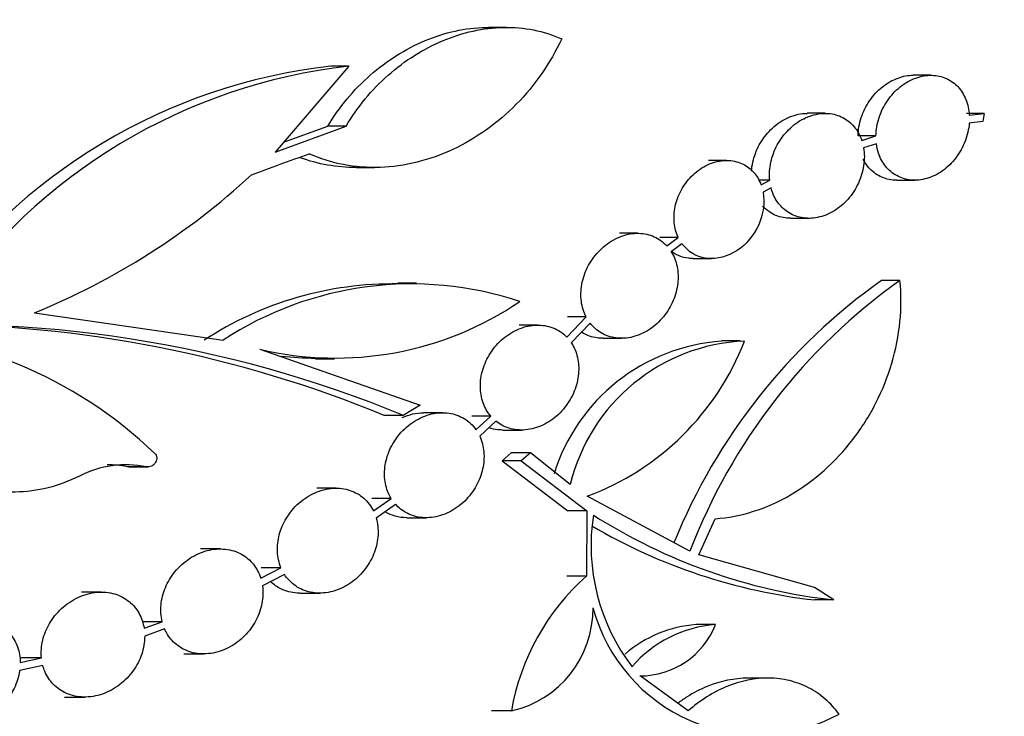
# Model space of a CAD drawing. Units: millimetres. Extents: x 0 to 835, y 0 to 1165.
# Drawn here: x 460 to 475, y 678 to 688 of the extents above; entities that cross this region are included whole.
import ezdxf
from ezdxf import colors
from ezdxf.entities.mleader import LeaderData, LeaderLine
from ezdxf.math import Vec2, Vec3

# ---------------------------------------------------------------- set-up
doc = ezdxf.new("R2010")
doc.units = ezdxf.units.MM
doc.layers.add('DV1_Défaut', color=7, linetype='Continuous')
doc.layers.add('Défaut', color=7, linetype='Continuous')

# ---------------------------------------------------------------- blocks, each defined once
blk = doc.blocks.new('_DOT')
at = {"color": 0}
blk.add_line((0, 0), (-1, 0), dxfattribs=at)
at = {"color": 0, "const_width": 0.333}
blk.add_lwpolyline([(-0.1665, 0, 1), (0.1665, 0, 1)], format="xyb", close=True, dxfattribs=at)
blk = doc.blocks.new('SE')
at = {"layer": 'DV1_Défaut', "color": 7, "linetype": 'Continuous'}
for p, q in [((467.145, 688.326), (466.874, 688.326)), ((464.749, 687.734), (463.625, 686.426)), ((464.749, 687.734), (464.474, 687.734)), ((473.617, 687.597), (473.348, 687.597)), ((472.004, 687.017), (471.733, 687.017)), ((474.429, 687.016), (474.158, 687.016)), ((474.203, 686.99), (474.429, 687.016)), ((474.429, 687.016), (474.41, 686.892)), ((463.625, 686.426), (464.705, 686.821)), ((463.753, 686.575), (464.428, 686.821)), ((464.705, 686.821), (464.428, 686.821)), ((474.41, 686.892), (474.202, 686.868)), ((472.781, 686.674), (472.508, 686.674)), ((472.564, 686.603), (472.781, 686.674)), ((472.787, 686.553), (472.592, 686.489)), ((470.504, 686.299), (470.229, 686.299)), ((464.861, 686.191), (465.14, 686.191)), ((471.162, 685.999), (470.996, 685.999)), ((471.029, 685.928), (471.162, 685.999)), ((473.099, 685.997), (473.374, 685.997)), ((471.183, 685.881), (471.06, 685.816)), ((471.485, 685.417), (471.762, 685.417)), ((469.149, 685.189), (468.87, 685.189)), ((469.767, 685.126), (469.488, 685.126)), ((469.595, 684.997), (469.767, 685.126)), ((469.824, 685.03), (469.661, 684.908)), ((469.996, 684.803), (470.276, 684.803)), ((465.781, 684.43), (465.497, 684.43)), ((473.145, 684.469), (472.866, 684.469)), ((459.956, 683.977), (462.832, 683.56)), ((468.069, 683.607), (468.364, 683.914)), ((468.364, 683.914), (468.08, 683.914)), ((467.627, 683.79), (467.343, 683.79)), ((468.424, 683.82), (468.138, 683.52)), ((468.621, 683.589), (468.905, 683.589)), ((470.709, 683.548), (470.426, 683.548)), ((463.392, 683.422), (465.834, 682.568)), ((464.239, 683.277), (464.528, 683.277)), ((465.834, 682.568), (465.578, 682.414)), ((465.578, 682.414), (465.288, 682.414)), ((466.175, 682.454), (465.885, 682.454)), ((466.91, 682.403), (466.62, 682.403)), ((466.685, 682.196), (466.91, 682.403)), ((466.989, 682.325), (466.742, 682.098)), ((467.091, 682.19), (467.381, 682.19)), ((467.224, 681.841), (467.083, 681.723)), ((467.514, 681.841), (467.224, 681.841)), ((467.514, 681.841), (467.374, 681.723)), ((468.123, 681.363), (467.514, 681.841)), ((467.374, 681.723), (467.083, 681.723)), ((467.083, 681.723), (468.084, 680.958)), ((467.374, 681.723), (468.377, 680.958)), ((461.665, 681.631), (461.368, 681.631)), ((461.392, 681.628), (461.688, 681.628)), ((464.553, 681.305), (464.258, 681.305)), ((465.392, 681.149), (465.098, 681.149)), ((465.122, 680.958), (465.392, 681.149)), ((465.459, 681.058), (465.164, 680.849)), ((469.945, 680.344), (468.382, 681.183)), ((468.377, 680.958), (468.084, 680.958)), ((468.377, 680.958), (468.367, 679.964)), ((465.634, 680.854), (465.929, 680.854)), ((470.082, 680.289), (470.332, 680.84)), ((462.787, 680.379), (462.488, 680.379)), ((471.842, 679.79), (470.082, 680.289)), ((463.405, 679.932), (463.713, 680.093)), ((463.713, 680.093), (463.414, 680.093)), ((463.766, 679.991), (463.431, 679.815)), ((468.367, 679.964), (468.072, 679.964)), ((460.976, 679.721), (460.673, 679.721)), ((464.005, 679.705), (464.304, 679.705)), ((472.141, 679.602), (471.842, 679.79)), ((472.141, 679.602), (471.847, 679.602)), ((461.904, 679.27), (461.6, 679.27)), ((461.628, 679.17), (461.904, 679.27)), ((461.941, 679.159), (461.637, 679.049)), ((470.336, 679.226), (470.04, 679.226)), ((459.74, 678.65), (460.064, 678.719)), ((460.064, 678.719), (459.756, 678.719)), ((462.234, 678.779), (462.539, 678.779)), ((460.085, 678.601), (459.732, 678.526)), ((469.919, 677.911), (469.185, 678.444)), ((471.13, 678.41), (470.831, 678.41)), ((460.417, 678.121), (460.725, 678.121)), ((467.225, 677.911), (466.922, 677.911))]:
    blk.add_line(p, q, dxfattribs=at)
for centre, radius, start, end in [((465.444, 679.109), 8.68, 96.4141, 145.5205), ((465.713, 679.152), 8.636, 96.4068, 145.6697), ((310.847, 1105.197), 445.97, 289.98473, 290.10448), ((455.776, 694.206), 11.051, 292.2268, 312.6732), ((465.418, 679.165), 5.252, 89.1184, 123.2021), ((465.704, 679.179), 5.238, 71.6384, 123.2504), ((478.103, 677.075), 9.062, 125.3087, 157.978), ((478.368, 677.115), 9.02, 125.3839, 159.026), ((464.546, 688.282), 4.995, 256.6444, 304.1952), ((458.567, 665.365), 18.435, 67.6442, 94.6273), ((458.274, 665.357), 18.443, 67.6485, 90.0896), ((457.157, 676.994), 6.701, 46.2384, 89.1129), ((470.623, 680.674), 2.876, 93.8745, 162.8732), ((470.905, 680.687), 2.863, 92.564, 166.3432), ((466.948, 685.031), 4.107, 290.4371, 338.8103), ((464.258, 688.298), 5.011, 263.8152, 269.776), ((461.354, 680.118), 1.544, 78.3959, 117.4211), ((461.058, 680.113), 1.549, 78.4195, 89.7821), ((471.48, 680.429), 3.041, 171.1996, 217.3689), ((473.092, 688.144), 8.595, 237.5022, 263.6458), ((472.795, 688.13), 8.581, 239.5904, 263.6548), ((470.734, 677.303), 3.561, 131.649, 170.1812), ((466.873, 679.467), 1.596, 282.7454, 0.565), ((470.984, 680.155), 2.604, 194.969, 298.2727), ((470.182, 677.356), 1.876, 94.338, 130.7301), ((470.477, 677.364), 1.868, 94.328, 139.2243), ((469.187, 679.679), 1.235, 269.8904, 338.4985)]:
    blk.add_arc(centre, radius, start, end, dxfattribs=at)
for points, knots in [([(464.428, 686.821), (464.603, 687.114), (464.819, 687.374), (465.2, 687.709), (465.334, 687.809), (465.612, 687.985), (465.759, 688.062), (466.061, 688.188), (466.214, 688.236), (466.522, 688.304), (466.68, 688.323), (466.849, 688.326), (466.862, 688.326), (466.875, 688.326)], [0, 0, 0, 0, 0.328686, 0.328686, 0.493029, 0.493029, 0.657372, 0.657372, 0.821715, 0.821715, 0.986058, 0.986058, 1, 1, 1, 1]), ([(464.705, 686.821), (464.88, 687.115), (465.095, 687.375), (465.475, 687.71), (465.608, 687.81), (465.886, 687.986), (466.033, 688.062), (466.334, 688.188), (466.486, 688.236), (466.795, 688.304), (466.952, 688.323), (467.262, 688.329), (467.414, 688.316), (467.709, 688.258), (467.854, 688.212), (467.992, 688.151)], [0, 0, 0, 0, 0.25, 0.25, 0.375, 0.375, 0.5, 0.5, 0.625, 0.625, 0.75, 0.75, 0.875, 0.875, 1, 1, 1, 1]), ([(467.992, 688.151), (467.905, 687.965), (467.804, 687.79), (467.573, 687.457), (467.442, 687.299), (467.158, 687.011), (467.006, 686.881), (466.683, 686.65), (466.509, 686.549), (466.155, 686.384), (465.974, 686.319), (465.601, 686.226), (465.411, 686.199), (464.85, 686.18), (464.478, 686.248), (464.142, 686.401)], [0, 0, 0, 0, 0.125, 0.125, 0.25, 0.25, 0.375, 0.375, 0.5, 0.5, 0.625, 0.625, 0.75, 0.75, 1, 1, 1, 1]), ([(472.508, 686.674), (472.51, 686.766), (472.527, 686.861), (472.556, 686.951), (472.586, 687.042), (472.63, 687.13), (472.684, 687.208), (472.739, 687.288), (472.806, 687.361), (472.879, 687.42), (472.952, 687.479), (473.034, 687.525), (473.118, 687.555), (473.193, 687.583), (473.273, 687.597), (473.349, 687.597)], [0, 0, 0, 0, 0.202744, 0.202744, 0.202744, 0.405267, 0.405267, 0.405267, 0.610939, 0.610939, 0.610939, 0.814962, 0.814962, 0.814962, 1, 1, 1, 1]), ([(472.781, 686.674), (472.782, 686.766), (472.798, 686.861), (472.828, 686.951), (472.857, 687.041), (472.901, 687.129), (472.954, 687.208), (473.009, 687.288), (473.075, 687.36), (473.149, 687.419), (473.221, 687.478), (473.303, 687.525), (473.386, 687.555), (473.466, 687.584), (473.551, 687.599), (473.631, 687.597), (473.709, 687.595), (473.785, 687.578), (473.853, 687.547), (473.92, 687.517), (473.98, 687.473), (474.031, 687.419), (474.081, 687.365), (474.122, 687.299), (474.15, 687.228), (474.18, 687.155), (474.198, 687.073), (474.203, 686.99)], [0, 0, 0, 0, 0.115595, 0.115595, 0.115595, 0.231066, 0.231066, 0.231066, 0.348306, 0.348306, 0.348306, 0.464695, 0.464695, 0.464695, 0.577281, 0.577281, 0.577281, 0.685119, 0.685119, 0.685119, 0.789691, 0.789691, 0.789691, 0.89379, 0.89379, 0.89379, 1, 1, 1, 1]), ([(470.884, 686.133), (470.887, 686.179), (470.894, 686.226), (470.904, 686.272), (470.924, 686.363), (470.958, 686.453), (471.003, 686.536), (471.05, 686.621), (471.11, 686.701), (471.178, 686.768), (471.246, 686.836), (471.325, 686.893), (471.408, 686.935), (471.489, 686.976), (471.575, 687.003), (471.66, 687.012), (471.685, 687.015), (471.709, 687.016), (471.733, 687.016)], [0, 0, 0, 0, 0.104154, 0.104154, 0.104154, 0.309405, 0.309405, 0.309405, 0.520133, 0.520133, 0.520133, 0.732785, 0.732785, 0.732785, 0.940684, 0.940684, 0.940684, 1, 1, 1, 1]), ([(471.162, 685.999), (471.153, 686.087), (471.159, 686.181), (471.179, 686.272), (471.198, 686.363), (471.232, 686.453), (471.277, 686.536), (471.323, 686.621), (471.382, 686.7), (471.45, 686.767), (471.518, 686.835), (471.596, 686.893), (471.679, 686.934), (471.759, 686.975), (471.846, 687.002), (471.931, 687.012), (472.012, 687.022), (472.094, 687.016), (472.17, 686.994), (472.242, 686.974), (472.31, 686.938), (472.369, 686.891), (472.426, 686.845), (472.475, 686.787), (472.512, 686.72), (472.533, 686.684), (472.55, 686.644), (472.564, 686.603)], [0, 0, 0, 0, 0.119407, 0.119407, 0.119407, 0.238608, 0.238608, 0.238608, 0.360915, 0.360915, 0.360915, 0.484372, 0.484372, 0.484372, 0.605225, 0.605225, 0.605225, 0.720969, 0.720969, 0.720969, 0.831848, 0.831848, 0.831848, 0.940388, 0.940388, 0.940388, 1, 1, 1, 1]), ([(474.202, 686.868), (474.195, 686.775), (474.173, 686.68), (474.139, 686.591), (474.104, 686.502), (474.056, 686.416), (473.999, 686.34), (473.941, 686.263), (473.871, 686.195), (473.795, 686.141), (473.721, 686.088), (473.639, 686.048), (473.556, 686.024), (473.475, 686.001), (473.392, 685.992), (473.313, 686), (473.237, 686.008), (473.163, 686.03), (473.097, 686.067), (473.032, 686.102), (472.975, 686.151), (472.928, 686.21), (472.881, 686.268), (472.844, 686.338), (472.819, 686.412), (472.804, 686.457), (472.794, 686.505), (472.787, 686.553)], [0, 0, 0, 0, 0.121566, 0.121566, 0.121566, 0.243061, 0.243061, 0.243061, 0.365462, 0.365462, 0.365462, 0.486172, 0.486172, 0.486172, 0.603031, 0.603031, 0.603031, 0.715646, 0.715646, 0.715646, 0.825438, 0.825438, 0.825438, 0.934887, 0.934887, 0.934887, 1, 1, 1, 1]), ([(472.592, 686.489), (472.607, 686.403), (472.607, 686.31), (472.593, 686.219), (472.58, 686.129), (472.552, 686.037), (472.512, 685.952), (472.472, 685.865), (472.418, 685.782), (472.356, 685.711), (472.292, 685.638), (472.218, 685.575), (472.138, 685.528), (472.06, 685.48), (471.975, 685.447), (471.89, 685.43), (471.808, 685.413), (471.724, 685.412), (471.646, 685.427), (471.57, 685.442), (471.497, 685.471), (471.434, 685.514), (471.373, 685.555), (471.318, 685.609), (471.276, 685.672), (471.234, 685.734), (471.202, 685.806), (471.183, 685.881)], [0, 0, 0, 0, 0.113346, 0.113346, 0.113346, 0.226505, 0.226505, 0.226505, 0.34246, 0.34246, 0.34246, 0.459678, 0.459678, 0.459678, 0.575166, 0.575166, 0.575166, 0.686683, 0.686683, 0.686683, 0.793818, 0.793818, 0.793818, 0.898066, 0.898066, 0.898066, 1, 1, 1, 1]), ([(469.767, 685.126), (469.735, 685.195), (469.714, 685.272), (469.706, 685.352), (469.699, 685.431), (469.704, 685.515), (469.721, 685.596), (469.738, 685.68), (469.769, 685.763), (469.81, 685.84), (469.852, 685.919), (469.907, 685.994), (469.97, 686.058), (470.034, 686.122), (470.108, 686.177), (470.185, 686.218), (470.262, 686.257), (470.344, 686.284), (470.425, 686.294), (470.503, 686.304), (470.582, 686.299), (470.654, 686.28), (470.724, 686.261), (470.789, 686.229), (470.845, 686.185), (470.9, 686.143), (470.947, 686.088), (470.983, 686.027), (471.001, 685.996), (471.017, 685.962), (471.029, 685.928)], [0, 0, 0, 0, 0.103207, 0.103207, 0.103207, 0.206189, 0.206189, 0.206189, 0.312605, 0.312605, 0.312605, 0.423213, 0.423213, 0.423213, 0.535587, 0.535587, 0.535587, 0.646122, 0.646122, 0.646122, 0.752004, 0.752004, 0.752004, 0.85294, 0.85294, 0.85294, 0.951042, 0.951042, 0.951042, 1, 1, 1, 1]), ([(473.098, 685.997), (473.077, 685.997), (473.057, 685.998), (473.037, 686), (472.961, 686.008), (472.887, 686.031), (472.821, 686.067), (472.757, 686.103), (472.7, 686.152), (472.653, 686.21), (472.627, 686.244), (472.603, 686.281), (472.584, 686.32)], [0, 0, 0, 0, 0.093647, 0.093647, 0.093647, 0.452045, 0.452045, 0.452045, 0.801283, 0.801283, 0.801283, 1, 1, 1, 1]), ([(471.06, 685.816), (471.09, 685.654), (471.065, 685.479), (470.922, 685.158), (470.806, 685.02), (470.523, 684.834), (470.36, 684.79), (470.054, 684.824), (469.916, 684.904), (469.824, 685.03)], [0, 0, 0, 0, 0.25, 0.25, 0.5, 0.5, 0.75, 0.75, 1, 1, 1, 1]), ([(471.483, 685.417), (471.444, 685.417), (471.405, 685.42), (471.367, 685.427), (471.292, 685.442), (471.219, 685.472), (471.156, 685.514), (471.119, 685.539), (471.084, 685.57), (471.053, 685.604)], [0, 0, 0, 0, 0.239097, 0.239097, 0.239097, 0.716334, 0.716334, 0.716334, 1, 1, 1, 1]), ([(468.364, 683.914), (468.327, 683.986), (468.302, 684.067), (468.291, 684.151), (468.28, 684.234), (468.283, 684.323), (468.298, 684.409), (468.314, 684.498), (468.344, 684.587), (468.385, 684.67), (468.428, 684.756), (468.484, 684.837), (468.55, 684.907), (468.617, 684.978), (468.695, 685.04), (468.778, 685.086), (468.86, 685.132), (468.949, 685.165), (469.037, 685.179), (469.122, 685.193), (469.209, 685.192), (469.289, 685.174), (469.366, 685.157), (469.439, 685.124), (469.502, 685.079), (469.535, 685.055), (469.567, 685.028), (469.595, 684.997)], [0, 0, 0, 0, 0.11257, 0.11257, 0.11257, 0.22489, 0.22489, 0.22489, 0.341036, 0.341036, 0.341036, 0.462449, 0.462449, 0.462449, 0.586812, 0.586812, 0.586812, 0.710021, 0.710021, 0.710021, 0.828292, 0.828292, 0.828292, 0.940539, 0.940539, 0.940539, 1, 1, 1, 1]), ([(469.661, 684.908), (469.703, 684.841), (469.733, 684.763), (469.75, 684.681), (469.766, 684.6), (469.77, 684.513), (469.76, 684.427), (469.75, 684.338), (469.726, 684.248), (469.691, 684.164), (469.654, 684.076), (469.603, 683.991), (469.543, 683.918), (469.481, 683.842), (469.408, 683.775), (469.329, 683.723), (469.25, 683.671), (469.162, 683.632), (469.075, 683.61), (468.99, 683.589), (468.901, 683.583), (468.818, 683.594), (468.739, 683.605), (468.661, 683.631), (468.593, 683.671), (468.529, 683.709), (468.471, 683.76), (468.424, 683.82)], [0, 0, 0, 0, 0.107033, 0.107033, 0.107033, 0.213838, 0.213838, 0.213838, 0.324093, 0.324093, 0.324093, 0.439075, 0.439075, 0.439075, 0.556921, 0.556921, 0.556921, 0.674416, 0.674416, 0.674416, 0.788345, 0.788345, 0.788345, 0.897122, 0.897122, 0.897122, 1, 1, 1, 1]), ([(469.995, 684.803), (469.972, 684.803), (469.95, 684.805), (469.827, 684.818), (469.732, 684.857), (469.653, 684.918)], [0, 0, 0, 0, 0.179449, 0.179449, 1, 1, 1, 1]), ([(470.332, 680.84), (470.529, 680.853), (470.724, 680.891), (471.108, 681.013), (471.299, 681.098), (471.838, 681.411), (472.165, 681.704), (472.561, 682.22), (472.68, 682.409), (472.878, 682.797), (472.959, 682.999), (473.083, 683.417), (473.125, 683.63), (473.167, 684.051), (473.167, 684.263), (473.145, 684.469)], [0, 0, 0, 0, 0.125, 0.125, 0.25, 0.25, 0.5, 0.5, 0.625, 0.625, 0.75, 0.75, 0.875, 0.875, 1, 1, 1, 1]), ([(466.91, 682.403), (466.86, 682.462), (466.82, 682.532), (466.793, 682.607), (466.767, 682.683), (466.753, 682.766), (466.752, 682.849), (466.751, 682.935), (466.763, 683.023), (466.788, 683.107), (466.814, 683.196), (466.854, 683.283), (466.905, 683.362), (466.958, 683.444), (467.023, 683.52), (467.097, 683.582), (467.172, 683.646), (467.256, 683.698), (467.344, 683.733), (467.43, 683.768), (467.522, 683.788), (467.61, 683.79), (467.695, 683.792), (467.779, 683.779), (467.855, 683.749), (467.936, 683.718), (468.01, 683.669), (468.069, 683.607)], [0, 0, 0, 0, 0.103109, 0.103109, 0.103109, 0.206041, 0.206041, 0.206041, 0.311672, 0.311672, 0.311672, 0.422729, 0.422729, 0.422729, 0.538768, 0.538768, 0.538768, 0.656925, 0.656925, 0.656925, 0.77286, 0.77286, 0.77286, 0.883221, 0.883221, 0.883221, 1, 1, 1, 1]), ([(468.619, 683.589), (468.59, 683.589), (468.561, 683.591), (468.532, 683.594), (468.453, 683.605), (468.376, 683.632), (468.308, 683.671), (468.303, 683.675), (468.298, 683.678), (468.293, 683.681)], [0, 0, 0, 0, 0.249355, 0.249355, 0.249355, 0.946839, 0.946839, 0.946839, 1, 1, 1, 1]), ([(468.138, 683.52), (468.182, 683.454), (468.213, 683.378), (468.232, 683.297), (468.25, 683.217), (468.255, 683.131), (468.247, 683.046), (468.239, 682.958), (468.217, 682.868), (468.183, 682.784), (468.148, 682.696), (468.099, 682.611), (468.04, 682.537), (467.98, 682.46), (467.907, 682.391), (467.828, 682.337), (467.748, 682.283), (467.661, 682.241), (467.572, 682.217), (467.485, 682.193), (467.395, 682.185), (467.309, 682.194), (467.227, 682.203), (467.148, 682.227), (467.077, 682.266), (467.046, 682.283), (467.016, 682.303), (466.989, 682.325)], [0, 0, 0, 0, 0.112162, 0.112162, 0.112162, 0.224084, 0.224084, 0.224084, 0.339639, 0.339639, 0.339639, 0.460699, 0.460699, 0.460699, 0.585639, 0.585639, 0.585639, 0.711054, 0.711054, 0.711054, 0.833087, 0.833087, 0.833087, 0.949377, 0.949377, 0.949377, 1, 1, 1, 1]), ([(460.643, 681.489), (460.487, 681.412), (460.328, 681.352), (460, 681.27), (459.831, 681.248), (459.335, 681.241), (459.007, 681.318), (458.585, 681.554), (458.454, 681.654), (458.229, 681.884), (458.132, 682.018), (457.903, 682.453), (457.833, 682.789), (457.851, 683.133)], [0, 0, 0, 0, 0.125, 0.125, 0.25, 0.25, 0.5, 0.5, 0.625, 0.625, 0.75, 0.75, 1, 1, 1, 1]), ([(465.392, 681.149), (465.351, 681.216), (465.321, 681.294), (465.306, 681.375), (465.29, 681.456), (465.288, 681.542), (465.298, 681.627), (465.309, 681.715), (465.334, 681.803), (465.37, 681.886), (465.409, 681.973), (465.461, 682.056), (465.522, 682.128), (465.587, 682.204), (465.663, 682.27), (465.745, 682.322), (465.827, 682.374), (465.918, 682.413), (466.009, 682.435), (466.097, 682.455), (466.189, 682.46), (466.275, 682.447), (466.356, 682.435), (466.435, 682.407), (466.504, 682.366), (466.575, 682.323), (466.637, 682.265), (466.685, 682.196)], [0, 0, 0, 0, 0.104112, 0.104112, 0.104112, 0.207994, 0.207994, 0.207994, 0.315386, 0.315386, 0.315386, 0.428732, 0.428732, 0.428732, 0.546689, 0.546689, 0.546689, 0.665461, 0.665461, 0.665461, 0.780397, 0.780397, 0.780397, 0.888858, 0.888858, 0.888858, 1, 1, 1, 1]), ([(465.563, 682.381), (465.614, 682.404), (465.667, 682.423), (465.72, 682.435), (465.775, 682.448), (465.832, 682.454), (465.887, 682.454)], [0, 0, 0, 0, 0.491644, 0.491644, 0.491644, 1, 1, 1, 1]), ([(466.742, 682.098), (466.776, 682.024), (466.798, 681.941), (466.805, 681.856), (466.812, 681.772), (466.806, 681.683), (466.787, 681.597), (466.767, 681.509), (466.733, 681.42), (466.689, 681.339), (466.642, 681.255), (466.582, 681.176), (466.513, 681.109), (466.442, 681.04), (466.361, 680.981), (466.275, 680.939), (466.19, 680.897), (466.098, 680.869), (466.007, 680.859), (465.92, 680.849), (465.831, 680.855), (465.749, 680.878), (465.671, 680.9), (465.598, 680.937), (465.535, 680.987), (465.508, 681.008), (465.483, 681.032), (465.459, 681.058)], [0, 0, 0, 0, 0.113103, 0.113103, 0.113103, 0.22593, 0.22593, 0.22593, 0.342976, 0.342976, 0.342976, 0.46562, 0.46562, 0.46562, 0.591499, 0.591499, 0.591499, 0.716621, 0.716621, 0.716621, 0.837078, 0.837078, 0.837078, 0.951149, 0.951149, 0.951149, 1, 1, 1, 1]), ([(467.089, 682.191), (467.065, 682.191), (467.042, 682.192), (467.018, 682.194), (466.973, 682.199), (466.928, 682.209), (466.886, 682.223)], [0, 0, 0, 0, 0.342149, 0.342149, 0.342149, 1, 1, 1, 1]), ([(461.792, 681.834), (461.8, 681.826), (461.807, 681.816), (461.811, 681.806), (461.816, 681.796), (461.819, 681.784), (461.82, 681.773), (461.821, 681.761), (461.82, 681.748), (461.817, 681.736), (461.814, 681.724), (461.809, 681.711), (461.803, 681.699), (461.796, 681.687), (461.787, 681.676), (461.777, 681.666), (461.766, 681.656), (461.754, 681.647), (461.741, 681.641), (461.728, 681.635), (461.714, 681.63), (461.7, 681.629), (461.688, 681.628), (461.676, 681.628), (461.665, 681.631)], [0, 0, 0, 0, 0.115131, 0.115131, 0.115131, 0.23012, 0.23012, 0.23012, 0.347349, 0.347349, 0.347349, 0.471357, 0.471357, 0.471357, 0.603421, 0.603421, 0.603421, 0.741693, 0.741693, 0.741693, 0.881129, 0.881129, 0.881129, 1, 1, 1, 1]), ([(463.713, 680.093), (463.682, 680.169), (463.664, 680.253), (463.66, 680.338), (463.656, 680.423), (463.666, 680.511), (463.688, 680.596), (463.712, 680.684), (463.749, 680.77), (463.797, 680.849), (463.848, 680.932), (463.912, 681.009), (463.984, 681.074), (464.059, 681.14), (464.144, 681.196), (464.233, 681.235), (464.321, 681.274), (464.416, 681.298), (464.509, 681.304), (464.597, 681.309), (464.686, 681.298), (464.767, 681.271), (464.843, 681.245), (464.915, 681.205), (464.975, 681.152), (465.035, 681.099), (465.086, 681.032), (465.122, 680.958)], [0, 0, 0, 0, 0.105272, 0.105272, 0.105272, 0.210261, 0.210261, 0.210261, 0.319599, 0.319599, 0.319599, 0.435219, 0.435219, 0.435219, 0.554716, 0.554716, 0.554716, 0.673382, 0.673382, 0.673382, 0.786563, 0.786563, 0.786563, 0.892669, 0.892669, 0.892669, 1, 1, 1, 1]), ([(465.634, 680.854), (465.572, 680.854), (465.51, 680.862), (465.453, 680.879), (465.4, 680.893), (465.35, 680.915), (465.304, 680.943)], [0, 0, 0, 0, 0.526336, 0.526336, 0.526336, 1, 1, 1, 1]), ([(465.164, 680.849), (465.188, 680.768), (465.197, 680.68), (465.193, 680.592), (465.188, 680.505), (465.169, 680.415), (465.138, 680.331), (465.106, 680.243), (465.06, 680.158), (465.004, 680.082), (464.945, 680.003), (464.874, 679.932), (464.795, 679.874), (464.716, 679.816), (464.626, 679.77), (464.535, 679.742), (464.446, 679.713), (464.352, 679.701), (464.261, 679.706), (464.176, 679.711), (464.091, 679.733), (464.015, 679.77), (463.944, 679.804), (463.879, 679.853), (463.826, 679.913), (463.804, 679.937), (463.784, 679.963), (463.766, 679.991)], [0, 0, 0, 0, 0.114625, 0.114625, 0.114625, 0.228938, 0.228938, 0.228938, 0.348061, 0.348061, 0.348061, 0.472696, 0.472696, 0.472696, 0.59961, 0.59961, 0.59961, 0.724226, 0.724226, 0.724226, 0.842795, 0.842795, 0.842795, 0.954532, 0.954532, 0.954532, 1, 1, 1, 1]), ([(461.904, 679.27), (461.883, 679.353), (461.878, 679.441), (461.886, 679.529), (461.895, 679.616), (461.917, 679.705), (461.952, 679.787), (461.988, 679.874), (462.039, 679.957), (462.098, 680.03), (462.162, 680.108), (462.237, 680.176), (462.319, 680.231), (462.403, 680.286), (462.496, 680.328), (462.59, 680.353), (462.682, 680.377), (462.778, 680.385), (462.869, 680.374), (462.955, 680.365), (463.039, 680.338), (463.112, 680.298), (463.181, 680.259), (463.243, 680.207), (463.293, 680.145), (463.342, 680.083), (463.381, 680.01), (463.405, 679.932)], [0, 0, 0, 0, 0.106881, 0.106881, 0.106881, 0.213427, 0.213427, 0.213427, 0.325165, 0.325165, 0.325165, 0.443215, 0.443215, 0.443215, 0.563951, 0.563951, 0.563951, 0.681861, 0.681861, 0.681861, 0.792713, 0.792713, 0.792713, 0.896295, 0.896295, 0.896295, 1, 1, 1, 1]), ([(464.003, 679.705), (463.989, 679.705), (463.974, 679.706), (463.96, 679.706), (463.874, 679.712), (463.789, 679.733), (463.714, 679.77), (463.657, 679.798), (463.604, 679.835), (463.558, 679.879)], [0, 0, 0, 0, 0.0875578, 0.0875578, 0.0875578, 0.6078535, 0.6078535, 0.6078535, 1, 1, 1, 1]), ([(460.064, 678.719), (460.055, 678.807), (460.062, 678.899), (460.083, 678.987), (460.104, 679.076), (460.14, 679.163), (460.187, 679.242), (460.236, 679.326), (460.298, 679.403), (460.369, 679.469), (460.444, 679.539), (460.53, 679.597), (460.62, 679.639), (460.711, 679.682), (460.81, 679.709), (460.907, 679.718), (460.999, 679.727), (461.094, 679.718), (461.18, 679.693), (461.261, 679.669), (461.337, 679.629), (461.401, 679.576), (461.461, 679.527), (461.513, 679.465), (461.551, 679.396), (461.589, 679.328), (461.615, 679.25), (461.628, 679.17)], [0, 0, 0, 0, 0.108935, 0.108935, 0.108935, 0.217493, 0.217493, 0.217493, 0.331989, 0.331989, 0.331989, 0.452407, 0.452407, 0.452407, 0.573823, 0.573823, 0.573823, 0.690219, 0.690219, 0.690219, 0.798289, 0.798289, 0.798289, 0.899391, 0.899391, 0.899391, 1, 1, 1, 1]), ([(463.431, 679.815), (463.443, 679.729), (463.44, 679.637), (463.423, 679.548), (463.405, 679.459), (463.374, 679.37), (463.331, 679.289), (463.286, 679.204), (463.227, 679.124), (463.16, 679.055), (463.089, 678.984), (463.008, 678.923), (462.921, 678.877), (462.833, 678.831), (462.738, 678.8), (462.644, 678.787), (462.553, 678.774), (462.459, 678.777), (462.372, 678.798), (462.291, 678.818), (462.212, 678.853), (462.145, 678.903), (462.082, 678.949), (462.027, 679.008), (461.985, 679.075), (461.969, 679.102), (461.954, 679.13), (461.941, 679.159)], [0, 0, 0, 0, 0.116519, 0.116519, 0.116519, 0.232695, 0.232695, 0.232695, 0.354219, 0.354219, 0.354219, 0.4809, 0.4809, 0.4809, 0.608541, 0.608541, 0.608541, 0.732072, 0.732072, 0.732072, 0.848233, 0.848233, 0.848233, 0.957476, 0.957476, 0.957476, 1, 1, 1, 1]), ([(458.141, 678.423), (458.146, 678.515), (458.167, 678.609), (458.201, 678.696), (458.236, 678.784), (458.284, 678.868), (458.343, 678.942), (458.405, 679.02), (458.48, 679.091), (458.562, 679.147), (458.647, 679.206), (458.742, 679.252), (458.839, 679.279), (458.935, 679.307), (459.036, 679.318), (459.132, 679.31), (459.223, 679.303), (459.312, 679.278), (459.391, 679.238), (459.464, 679.201), (459.53, 679.149), (459.583, 679.087), (459.633, 679.028), (459.673, 678.959), (459.699, 678.885), (459.726, 678.811), (459.739, 678.731), (459.74, 678.65)], [0, 0, 0, 0, 0.111564, 0.111564, 0.111564, 0.222721, 0.222721, 0.222721, 0.340385, 0.340385, 0.340385, 0.462991, 0.462991, 0.462991, 0.584295, 0.584295, 0.584295, 0.69825, 0.69825, 0.69825, 0.803077, 0.803077, 0.803077, 0.901816, 0.901816, 0.901816, 1, 1, 1, 1]), ([(461.637, 679.049), (461.637, 678.958), (461.621, 678.864), (461.591, 678.775), (461.561, 678.687), (461.517, 678.601), (461.462, 678.524), (461.405, 678.444), (461.335, 678.371), (461.257, 678.311), (461.176, 678.249), (461.086, 678.2), (460.992, 678.168), (460.9, 678.136), (460.801, 678.119), (460.706, 678.122), (460.616, 678.124), (460.526, 678.143), (460.445, 678.178), (460.369, 678.211), (460.3, 678.259), (460.243, 678.319), (460.189, 678.374), (460.145, 678.442), (460.114, 678.515), (460.103, 678.543), (460.093, 678.572), (460.085, 678.601)], [0, 0, 0, 0, 0.118766, 0.118766, 0.118766, 0.237168, 0.237168, 0.237168, 0.361321, 0.361321, 0.361321, 0.48992, 0.48992, 0.48992, 0.617767, 0.617767, 0.617767, 0.739536, 0.739536, 0.739536, 0.852876, 0.852876, 0.852876, 0.95969, 0.95969, 0.95969, 1, 1, 1, 1]), ([(459.732, 678.526), (459.719, 678.432), (459.689, 678.338), (459.646, 678.252), (459.603, 678.165), (459.546, 678.084), (459.479, 678.014), (459.41, 677.94), (459.328, 677.876), (459.241, 677.828), (459.152, 677.778), (459.054, 677.742), (458.956, 677.725), (458.86, 677.708), (458.761, 677.709), (458.669, 677.727), (458.582, 677.745), (458.498, 677.779), (458.426, 677.827), (458.359, 677.872), (458.3, 677.931), (458.255, 677.998), (458.212, 678.062), (458.18, 678.135), (458.161, 678.212), (458.154, 678.241), (458.149, 678.271), (458.145, 678.301)], [0, 0, 0, 0, 0.121496, 0.121496, 0.121496, 0.242621, 0.242621, 0.242621, 0.369683, 0.369683, 0.369683, 0.499957, 0.499957, 0.499957, 0.627252, 0.627252, 0.627252, 0.746398, 0.746398, 0.746398, 0.85649, 0.85649, 0.85649, 0.961046, 0.961046, 0.961046, 1, 1, 1, 1]), ([(470.834, 678.41), (470.627, 678.41), (470.413, 678.366), (470.104, 678.24), (470.001, 678.186), (469.855, 678.094), (469.809, 678.063), (469.764, 678.029)], [0, 0, 0, 0, 0.5691951, 0.5691951, 0.8616367, 0.8616367, 1, 1, 1, 1]), ([(472.218, 677.862), (472.155, 677.948), (472.085, 678.025), (471.93, 678.159), (471.843, 678.218), (471.661, 678.311), (471.564, 678.347), (471.362, 678.396), (471.257, 678.409), (470.938, 678.413), (470.718, 678.368), (470.3, 678.197), (470.099, 678.07), (469.919, 677.911)], [0, 0, 0, 0, 0.125, 0.125, 0.25, 0.25, 0.375, 0.375, 0.5, 0.5, 0.75, 0.75, 1, 1, 1, 1])]:
    blk.add_open_spline(points, degree=3, knots=knots, dxfattribs=at)
blk.add_open_spline([(464.857, 686.191), (464.565, 686.191), (464.276, 686.241), (464.007, 686.341)], degree=3, dxfattribs=at)

msp = doc.modelspace()

# ---------------------------------------------------------------- block references
at = {"layer": 'Défaut'}
msp.add_blockref('SE', (0, 0), dxfattribs=at)

# ---------------------------------------------------------------- leaders
at = {"layer": 'Défaut', "color": 7, "linetype": 'Continuous'}
ml = msp.add_multileader_mtext('Standard', dxfattribs=at)
ml.set_content('{\\pxsm0.9;\\fSolid Edge ISO|b1||i0||c0|p34;\\W1.;19/12/2012\\P}', color=256)
ml.set_leader_properties()
ml.set_arrow_properties(name='DOT')
ml.build(insert=Vec2(0, 0))
ml.multileader.update_dxf_attribs({"leader_type": 0, "dogleg_length": 0, "arrow_head_size": 12})
ctx = ml.context
ctx.base_point, ctx.char_height, ctx.arrow_head_size, ctx.landing_gap_size = Vec3(747.016, 1157.46), 12, 12, 4.2
notes = []
notes.append((ctx, [(0, (0, 0, 0), (0, 0), (1, 0), 1, [])]))
ctx.mtext.insert = Vec3(749.016, 1163.58)
for ctx, leaders in notes:
    for number, flags, end, landing, length, lines in leaders:
        leader = LeaderData()
        leader.index, (leader.has_last_leader_line, leader.has_dogleg_vector, leader.attachment_direction) = number, flags
        leader.last_leader_point, leader.dogleg_vector, leader.dogleg_length = Vec3(end), Vec3(landing), length
        for number, points, colour, breaks in lines:
            line = LeaderLine()
            line.index, line.vertices, line.color, line.breaks = number, Vec3.list(points), colors.encode_raw_color(colour), breaks
            leader.lines.append(line)
        ctx.leaders.append(leader)

doc.saveas('drawing.dxf')
